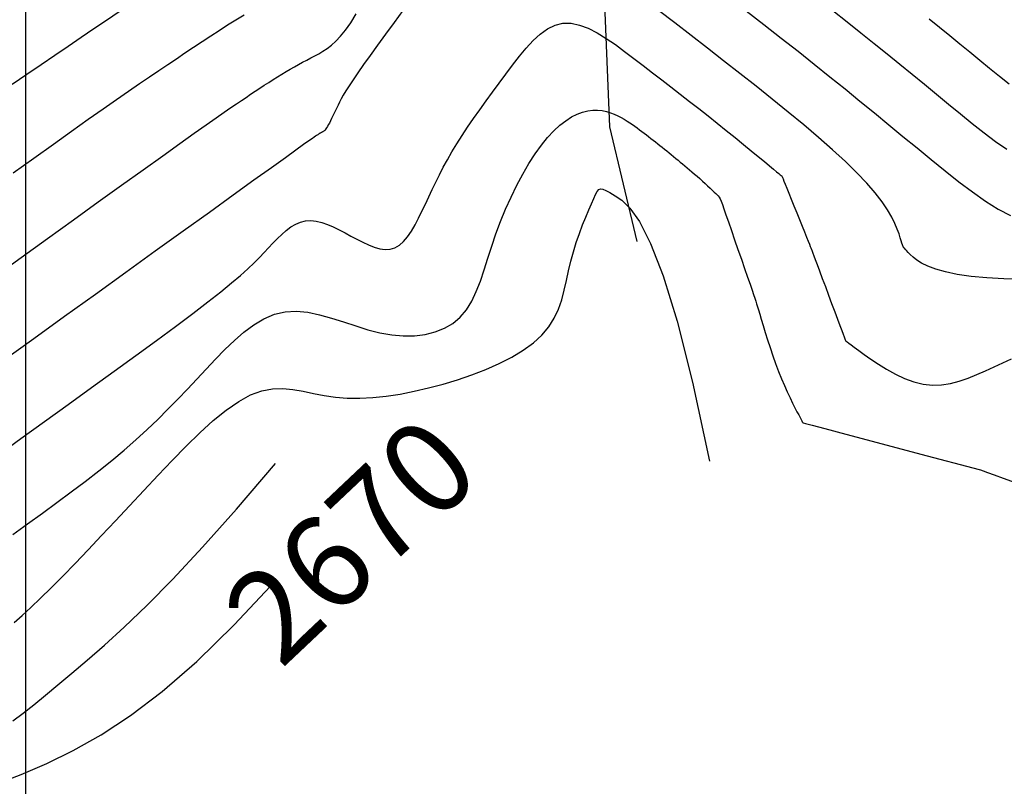
# Model space of a CAD drawing. Units: millimetres. Extents: x 192595 to 201800, y 8940000 to 8946593.
# Drawn here: x 197750 to 197782, y 8943009 to 8943034 of the extents above; entities that cross this region are included whole.
import ezdxf

# ---------------------------------------------------------------- set-up
doc = ezdxf.new("R2010")
doc.units = ezdxf.units.MM
for name, color, linetype in [('_cotas', 7, 'Continuous'), ('CNIVEL_M', 18, 'Continuous'), ('CNIVEL_S', 36, 'Continuous'), ('CUADRICULA', 2, 'Continuous'), ('EJE QDA', 7, 'Continuous')]:
    doc.layers.add(name, color=color, linetype=linetype)

msp = doc.modelspace()

# ---------------------------------------------------------------- linework, layer by layer
at = {"layer": 'CNIVEL_M'}
for points in [[(197762.216, 8943034.133), (197761.928, 8943033.744), (197761.653, 8943033.37), (197761.394, 8943033.015), (197761.155, 8943032.685), (197760.94, 8943032.385), (197760.753, 8943032.119), (197760.597, 8943031.891), (197760.469, 8943031.697), (197760.365, 8943031.533), (197760.282, 8943031.393), (197760.215, 8943031.273), (197760.159, 8943031.168), (197760.112, 8943031.073), (197760.069, 8943030.983), (197760.026, 8943030.894), (197759.984, 8943030.806), (197759.943, 8943030.72), (197759.903, 8943030.639), (197759.866, 8943030.562), (197759.83, 8943030.492), (197759.797, 8943030.43), (197759.767, 8943030.377), (197759.741, 8943030.333), (197759.718, 8943030.299), (197759.698, 8943030.272), (197759.68, 8943030.252), (197759.663, 8943030.237), (197759.649, 8943030.226), (197759.635, 8943030.218), (197759.621, 8943030.21), (197759.608, 8943030.203), (197759.594, 8943030.196), (197759.581, 8943030.189), (197759.567, 8943030.181), (197759.554, 8943030.174), (197759.54, 8943030.166), (197759.526, 8943030.158), (197759.512, 8943030.149), (197759.497, 8943030.141), (197759.483, 8943030.132), (197759.468, 8943030.122), (197759.453, 8943030.113), (197759.439, 8943030.103), (197759.424, 8943030.093), (197759.409, 8943030.083), (197759.393, 8943030.073), (197759.376, 8943030.061), (197759.343, 8943030.038), (197759.279, 8943029.992), (197759.169, 8943029.914), (197758.997, 8943029.791), (197758.748, 8943029.612), (197758.406, 8943029.367), (197757.956, 8943029.043), (197757.388, 8943028.635), (197756.712, 8943028.149), (197755.944, 8943027.596), (197755.098, 8943026.988), (197754.19, 8943026.335), (197753.237, 8943025.649), (197752.252, 8943024.94), (197751.252, 8943024.221), (197750.251, 8943023.501), (197749.264, 8943022.791)], [(197782.265, 8943025.424), (197781.685, 8943025.44), (197781.132, 8943025.473), (197780.622, 8943025.522), (197780.172, 8943025.587), (197779.791, 8943025.666), (197779.478, 8943025.755), (197779.224, 8943025.851), (197779.021, 8943025.951), (197778.864, 8943026.049), (197778.743, 8943026.143), (197778.653, 8943026.228), (197778.584, 8943026.301), (197778.532, 8943026.358), (197778.492, 8943026.401), (197778.464, 8943026.432), (197778.445, 8943026.453), (197778.434, 8943026.465), (197778.428, 8943026.472), (197778.426, 8943026.474), (197778.425, 8943026.474), (197778.425, 8943026.474), (197778.425, 8943026.474), (197778.425, 8943026.474), (197778.425, 8943026.474), (197778.425, 8943026.474), (197778.425, 8943026.474), (197778.425, 8943026.474), (197778.425, 8943026.474), (197778.425, 8943026.474), (197778.425, 8943026.474), (197778.425, 8943026.474), (197778.425, 8943026.474), (197778.425, 8943026.474), (197778.425, 8943026.474), (197778.425, 8943026.474), (197778.425, 8943026.474), (197778.425, 8943026.474), (197778.425, 8943026.474), (197778.425, 8943026.474), (197778.425, 8943026.474), (197778.425, 8943026.474), (197778.425, 8943026.474), (197778.425, 8943026.474), (197778.425, 8943026.474), (197778.425, 8943026.474), (197778.425, 8943026.474), (197778.425, 8943026.474), (197778.425, 8943026.474), (197778.425, 8943026.474), (197778.425, 8943026.474), (197778.425, 8943026.474), (197778.425, 8943026.474), (197778.425, 8943026.474), (197778.425, 8943026.474), (197778.425, 8943026.474), (197778.425, 8943026.474), (197778.425, 8943026.474), (197778.425, 8943026.474), (197778.425, 8943026.474), (197778.425, 8943026.474), (197778.425, 8943026.474), (197778.425, 8943026.474), (197778.425, 8943026.474), (197778.425, 8943026.474), (197778.425, 8943026.474), (197778.425, 8943026.474), (197778.425, 8943026.474), (197778.425, 8943026.474), (197778.425, 8943026.474), (197778.425, 8943026.474), (197778.425, 8943026.474), (197778.425, 8943026.474), (197778.425, 8943026.474), (197778.425, 8943026.474), (197778.425, 8943026.474), (197778.425, 8943026.474), (197778.425, 8943026.474), (197778.425, 8943026.474), (197778.425, 8943026.474), (197778.425, 8943026.474), (197778.425, 8943026.474), (197778.425, 8943026.474), (197778.425, 8943026.474), (197778.425, 8943026.474), (197778.425, 8943026.474), (197778.425, 8943026.474), (197778.425, 8943026.474), (197778.425, 8943026.474), (197778.425, 8943026.474), (197778.425, 8943026.474), (197778.425, 8943026.474), (197778.425, 8943026.474), (197778.425, 8943026.474), (197778.425, 8943026.474), (197778.425, 8943026.474), (197778.425, 8943026.474), (197778.425, 8943026.474), (197778.425, 8943026.474), (197778.425, 8943026.474), (197778.425, 8943026.474), (197778.425, 8943026.475), (197778.424, 8943026.479), (197778.42, 8943026.49), (197778.413, 8943026.512), (197778.402, 8943026.547), (197778.385, 8943026.6), (197778.362, 8943026.674), (197778.33, 8943026.773), (197778.289, 8943026.898), (197778.233, 8943027.052), (197778.156, 8943027.233), (197778.052, 8943027.441), (197777.916, 8943027.676), (197777.741, 8943027.938), (197777.521, 8943028.226), (197777.251, 8943028.541), (197776.926, 8943028.881), (197776.552, 8943029.244), (197776.135, 8943029.625), (197775.683, 8943030.021), (197775.202, 8943030.428), (197774.7, 8943030.843), (197774.183, 8943031.262), (197773.658, 8943031.681), (197773.132, 8943032.097), (197772.605, 8943032.51), (197772.078, 8943032.92), (197771.55, 8943033.328), (197771.023, 8943033.734), (197770.495, 8943034.139)], [(197749.027, 8943009.064), (197749.843, 8943009.386), (197750.675, 8943009.742), (197751.533, 8943010.157), (197752.433, 8943010.664), (197753.39, 8943011.293), (197754.418, 8943012.076), (197755.533, 8943013.045), (197756.748, 8943014.229), (197758.08, 8943015.662)]]:
    msp.add_lwpolyline(points, dxfattribs=at)
at = {"layer": 'CNIVEL_S'}
for points in [[(197748.97, 8943025.508), (197749.841, 8943026.135), (197750.701, 8943026.753), (197751.539, 8943027.355), (197752.342, 8943027.933), (197753.1, 8943028.477), (197753.801, 8943028.98), (197754.434, 8943029.433), (197754.988, 8943029.828), (197755.455, 8943030.16), (197755.842, 8943030.434), (197756.161, 8943030.658), (197756.424, 8943030.841), (197756.641, 8943030.991), (197756.824, 8943031.116), (197756.984, 8943031.224), (197757.133, 8943031.324), (197757.28, 8943031.423), (197757.427, 8943031.521), (197757.574, 8943031.618), (197757.719, 8943031.714), (197757.864, 8943031.808), (197758.007, 8943031.9), (197758.149, 8943031.989), (197758.289, 8943032.075), (197758.427, 8943032.157), (197758.563, 8943032.236), (197758.698, 8943032.313), (197758.832, 8943032.387), (197758.965, 8943032.459), (197759.096, 8943032.53), (197759.228, 8943032.6), (197759.359, 8943032.669), (197759.49, 8943032.739), (197759.623, 8943032.816), (197759.758, 8943032.904), (197759.897, 8943033.011), (197760.042, 8943033.142), (197760.194, 8943033.304), (197760.354, 8943033.502), (197760.523, 8943033.742), (197760.703, 8943034.029)], [(197749.552, 8943031.746), (197750.031, 8943032.077), (197750.49, 8943032.392), (197750.934, 8943032.695), (197751.365, 8943032.987), (197751.786, 8943033.271), (197752.201, 8943033.55), (197752.613, 8943033.827), (197753.024, 8943034.103)], [(197749.586, 8943028.877), (197750.256, 8943029.357), (197750.89, 8943029.81), (197751.48, 8943030.23), (197752.02, 8943030.612), (197752.503, 8943030.953), (197752.936, 8943031.255), (197753.326, 8943031.525), (197753.679, 8943031.768), (197754.003, 8943031.989), (197754.305, 8943032.193), (197754.593, 8943032.387), (197754.873, 8943032.576), (197755.152, 8943032.763), (197755.431, 8943032.949), (197755.709, 8943033.134), (197755.985, 8943033.316), (197756.259, 8943033.495), (197756.531, 8943033.669), (197756.8, 8943033.838), (197757.066, 8943034.001)], [(197773.337, 8943034.126), (197773.912, 8943033.68), (197774.473, 8943033.243), (197775.016, 8943032.815), (197775.541, 8943032.399), (197776.049, 8943031.993), (197776.542, 8943031.595), (197777.023, 8943031.204), (197777.495, 8943030.819), (197777.959, 8943030.438), (197778.418, 8943030.06), (197778.875, 8943029.683), (197779.33, 8943029.308), (197779.783, 8943028.941), (197780.23, 8943028.589), (197780.668, 8943028.26), (197781.094, 8943027.962), (197781.505, 8943027.703), (197781.898, 8943027.49)], [(197776.145, 8943034.136), (197776.607, 8943033.772), (197777.054, 8943033.418), (197777.486, 8943033.072), (197777.905, 8943032.734), (197778.315, 8943032.401), (197778.716, 8943032.073), (197779.111, 8943031.749), (197779.501, 8943031.428), (197779.89, 8943031.107), (197780.278, 8943030.788), (197780.663, 8943030.476), (197781.043, 8943030.176), (197781.416, 8943029.897), (197781.778, 8943029.643)], [(197749.084, 8943019.732), (197749.837, 8943020.275), (197750.601, 8943020.824), (197751.365, 8943021.374), (197752.119, 8943021.917), (197752.854, 8943022.448), (197753.559, 8943022.961), (197754.225, 8943023.448), (197754.843, 8943023.904), (197755.402, 8943024.323), (197755.893, 8943024.698), (197756.31, 8943025.026), (197756.658, 8943025.31), (197756.947, 8943025.556), (197757.188, 8943025.772), (197757.39, 8943025.962), (197757.563, 8943026.134), (197757.716, 8943026.293), (197757.86, 8943026.447), (197758.002, 8943026.598), (197758.145, 8943026.745), (197758.289, 8943026.885), (197758.436, 8943027.012), (197758.586, 8943027.124), (197758.739, 8943027.215), (197758.898, 8943027.282), (197759.062, 8943027.322), (197759.232, 8943027.33), (197759.407, 8943027.311), (197759.587, 8943027.267), (197759.771, 8943027.204), (197759.958, 8943027.124), (197760.148, 8943027.033), (197760.339, 8943026.933), (197760.531, 8943026.83), (197760.722, 8943026.726), (197760.913, 8943026.628), (197761.1, 8943026.541), (197761.284, 8943026.469), (197761.463, 8943026.419), (197761.636, 8943026.395), (197761.8, 8943026.402), (197761.956, 8943026.447), (197762.102, 8943026.532), (197762.238, 8943026.654), (197762.367, 8943026.808), (197762.49, 8943026.988), (197762.607, 8943027.189), (197762.72, 8943027.407), (197762.831, 8943027.634), (197762.941, 8943027.867), (197763.051, 8943028.101), (197763.162, 8943028.336), (197763.277, 8943028.573), (197763.396, 8943028.813), (197763.523, 8943029.056), (197763.658, 8943029.304), (197763.803, 8943029.557), (197763.96, 8943029.817), (197764.129, 8943030.084), (197764.311, 8943030.357), (197764.502, 8943030.636), (197764.702, 8943030.919), (197764.909, 8943031.206), (197765.121, 8943031.496), (197765.336, 8943031.787), (197765.553, 8943032.08), (197765.77, 8943032.371), (197765.989, 8943032.654), (197766.21, 8943032.921), (197766.435, 8943033.163), (197766.665, 8943033.373), (197766.902, 8943033.542), (197767.147, 8943033.662), (197767.401, 8943033.724), (197767.665, 8943033.724), (197767.938, 8943033.667), (197768.219, 8943033.561), (197768.507, 8943033.415), (197768.8, 8943033.235), (197769.097, 8943033.031), (197769.396, 8943032.811), (197769.697, 8943032.582), (197769.998, 8943032.353), (197770.299, 8943032.122), (197770.599, 8943031.892), (197770.9, 8943031.66), (197771.201, 8943031.428), (197771.501, 8943031.194), (197771.801, 8943030.959), (197772.101, 8943030.722), (197772.4, 8943030.484), (197772.693, 8943030.248), (197772.978, 8943030.018), (197773.248, 8943029.798), (197773.499, 8943029.592), (197773.727, 8943029.406), (197773.926, 8943029.241), (197774.094, 8943029.103), (197774.225, 8943028.995), (197774.324, 8943028.914), (197774.394, 8943028.855), (197774.442, 8943028.816), (197774.47, 8943028.793), (197774.485, 8943028.78), (197774.491, 8943028.776), (197774.491, 8943028.775), (197774.492, 8943028.775), (197774.494, 8943028.769), (197774.5, 8943028.754), (197774.511, 8943028.726), (197774.531, 8943028.679), (197774.559, 8943028.608), (197774.599, 8943028.51), (197774.652, 8943028.379), (197774.719, 8943028.214), (197774.797, 8943028.02), (197774.883, 8943027.809), (197774.973, 8943027.587), (197775.062, 8943027.366), (197775.148, 8943027.154), (197775.226, 8943026.961), (197775.293, 8943026.795), (197775.346, 8943026.665), (197775.386, 8943026.566), (197775.415, 8943026.496), (197775.434, 8943026.449), (197775.445, 8943026.42), (197775.451, 8943026.405), (197775.453, 8943026.4), (197775.454, 8943026.399), (197775.454, 8943026.399), (197775.454, 8943026.399), (197775.454, 8943026.399), (197775.454, 8943026.399), (197775.454, 8943026.399), (197775.454, 8943026.399), (197775.454, 8943026.399), (197775.454, 8943026.399), (197775.454, 8943026.399), (197775.454, 8943026.399), (197775.454, 8943026.399), (197775.454, 8943026.399), (197775.454, 8943026.399), (197775.454, 8943026.399), (197775.454, 8943026.399), (197775.454, 8943026.399), (197775.454, 8943026.399), (197775.454, 8943026.399), (197775.454, 8943026.399), (197775.454, 8943026.399), (197775.454, 8943026.399), (197775.454, 8943026.399), (197775.454, 8943026.399), (197775.454, 8943026.399), (197775.454, 8943026.399), (197775.454, 8943026.399), (197775.454, 8943026.399), (197775.454, 8943026.399), (197775.454, 8943026.399), (197775.454, 8943026.399), (197775.454, 8943026.399), (197775.454, 8943026.399), (197775.454, 8943026.398), (197775.457, 8943026.392), (197775.463, 8943026.373), (197775.477, 8943026.338), (197775.499, 8943026.279), (197775.531, 8943026.191), (197775.577, 8943026.069), (197775.637, 8943025.906), (197775.714, 8943025.7), (197775.803, 8943025.459), (197775.902, 8943025.195), (197776.004, 8943024.919), (197776.106, 8943024.643), (197776.205, 8943024.379), (197776.294, 8943024.138), (197776.371, 8943023.932), (197776.431, 8943023.769), (197776.477, 8943023.647), (197776.509, 8943023.559), (197776.531, 8943023.5), (197776.544, 8943023.465), (197776.551, 8943023.446), (197776.554, 8943023.44), (197776.554, 8943023.439), (197776.554, 8943023.439), (197776.554, 8943023.439), (197776.554, 8943023.439), (197776.554, 8943023.439), (197776.554, 8943023.439), (197776.554, 8943023.439), (197776.554, 8943023.439), (197776.554, 8943023.439), (197776.554, 8943023.439), (197776.554, 8943023.439), (197776.554, 8943023.439), (197776.554, 8943023.439), (197776.554, 8943023.439), (197776.554, 8943023.439), (197776.554, 8943023.439), (197776.554, 8943023.439), (197776.555, 8943023.438), (197776.561, 8943023.434), (197776.577, 8943023.422), (197776.608, 8943023.399), (197776.659, 8943023.361), (197776.735, 8943023.305), (197776.841, 8943023.227), (197776.982, 8943023.123), (197777.162, 8943022.991), (197777.376, 8943022.839), (197777.62, 8943022.677), (197777.886, 8943022.513), (197778.17, 8943022.357), (197778.466, 8943022.219), (197778.768, 8943022.108), (197779.07, 8943022.034), (197779.369, 8943022.003), (197779.663, 8943022.013), (197779.954, 8943022.056), (197780.241, 8943022.129), (197780.526, 8943022.225), (197780.809, 8943022.338), (197781.09, 8943022.462), (197781.371, 8943022.592), (197781.653, 8943022.722), (197781.938, 8943022.849)], [(197779.269, 8943033.872), (197779.606, 8943033.598), (197779.937, 8943033.328), (197780.263, 8943033.061), (197780.585, 8943032.796), (197780.905, 8943032.531), (197781.225, 8943032.268), (197781.543, 8943032.01), (197781.857, 8943031.764)], [(197749.573, 8943017.156), (197750.054, 8943017.502), (197750.532, 8943017.848), (197751.004, 8943018.193), (197751.468, 8943018.537), (197751.92, 8943018.88), (197752.359, 8943019.22), (197752.781, 8943019.559), (197753.183, 8943019.895), (197753.564, 8943020.229), (197753.925, 8943020.56), (197754.27, 8943020.889), (197754.6, 8943021.216), (197754.92, 8943021.542), (197755.231, 8943021.867), (197755.536, 8943022.191), (197755.839, 8943022.515), (197756.141, 8943022.837), (197756.445, 8943023.151), (197756.752, 8943023.448), (197757.064, 8943023.719), (197757.383, 8943023.956), (197757.711, 8943024.151), (197758.048, 8943024.294), (197758.397, 8943024.378), (197758.758, 8943024.397), (197759.131, 8943024.36), (197759.512, 8943024.281), (197759.9, 8943024.173), (197760.291, 8943024.047), (197760.685, 8943023.917), (197761.077, 8943023.796), (197761.467, 8943023.696), (197761.851, 8943023.629), (197762.226, 8943023.597), (197762.588, 8943023.601), (197762.933, 8943023.642), (197763.258, 8943023.722), (197763.557, 8943023.84), (197763.827, 8943023.999), (197764.065, 8943024.199), (197764.269, 8943024.441), (197764.442, 8943024.719), (197764.592, 8943025.03), (197764.726, 8943025.369), (197764.85, 8943025.73), (197764.97, 8943026.108), (197765.094, 8943026.5), (197765.228, 8943026.899), (197765.377, 8943027.301), (197765.541, 8943027.701), (197765.717, 8943028.093), (197765.903, 8943028.474), (197766.097, 8943028.838), (197766.296, 8943029.18), (197766.498, 8943029.495), (197766.701, 8943029.779), (197766.902, 8943030.026), (197767.102, 8943030.239), (197767.298, 8943030.419), (197767.491, 8943030.568), (197767.679, 8943030.687), (197767.862, 8943030.779), (197768.038, 8943030.845), (197768.208, 8943030.887), (197768.369, 8943030.908), (197768.523, 8943030.909), (197768.67, 8943030.894), (197768.808, 8943030.866), (197768.939, 8943030.826), (197769.062, 8943030.778), (197769.177, 8943030.725), (197769.285, 8943030.669), (197769.386, 8943030.613), (197769.479, 8943030.556), (197769.567, 8943030.5), (197769.651, 8943030.444), (197769.73, 8943030.387), (197769.807, 8943030.331), (197769.882, 8943030.275), (197769.955, 8943030.219), (197770.029, 8943030.162), (197770.103, 8943030.106), (197770.176, 8943030.05), (197770.25, 8943029.993), (197770.323, 8943029.936), (197770.397, 8943029.879), (197770.47, 8943029.822), (197770.544, 8943029.764), (197770.617, 8943029.705), (197770.69, 8943029.646), (197770.763, 8943029.587), (197770.836, 8943029.527), (197770.909, 8943029.468), (197770.982, 8943029.408), (197771.055, 8943029.347), (197771.128, 8943029.287), (197771.201, 8943029.227), (197771.275, 8943029.166), (197771.349, 8943029.105), (197771.424, 8943029.041), (197771.501, 8943028.977), (197771.58, 8943028.909), (197771.66, 8943028.839), (197771.744, 8943028.766), (197771.83, 8943028.689), (197771.917, 8943028.611), (197772.003, 8943028.532), (197772.086, 8943028.456), (197772.165, 8943028.383), (197772.237, 8943028.316), (197772.302, 8943028.256), (197772.355, 8943028.206), (197772.398, 8943028.165), (197772.433, 8943028.128), (197772.463, 8943028.086), (197772.492, 8943028.031), (197772.525, 8943027.955), (197772.565, 8943027.85), (197772.615, 8943027.708), (197772.68, 8943027.522), (197772.761, 8943027.286), (197772.857, 8943027.011), (197772.961, 8943026.709), (197773.071, 8943026.394), (197773.18, 8943026.079), (197773.284, 8943025.777), (197773.38, 8943025.501), (197773.462, 8943025.265), (197773.526, 8943025.078), (197773.576, 8943024.933), (197773.616, 8943024.818), (197773.647, 8943024.722), (197773.676, 8943024.633), (197773.704, 8943024.541), (197773.736, 8943024.434), (197773.776, 8943024.3), (197773.826, 8943024.132), (197773.886, 8943023.933), (197773.954, 8943023.709), (197774.03, 8943023.467), (197774.113, 8943023.213), (197774.2, 8943022.953), (197774.291, 8943022.695), (197774.385, 8943022.444), (197774.48, 8943022.206), (197774.575, 8943021.983), (197774.668, 8943021.777), (197774.757, 8943021.588), (197774.84, 8943021.418), (197774.916, 8943021.268), (197774.983, 8943021.139), (197775.039, 8943021.033), (197775.083, 8943020.95), (197775.117, 8943020.887), (197775.14, 8943020.842), (197775.156, 8943020.812), (197775.166, 8943020.794), (197775.171, 8943020.784), (197775.173, 8943020.781), (197775.173, 8943020.78), (197775.173, 8943020.78), (197775.173, 8943020.78), (197775.173, 8943020.78), (197775.173, 8943020.78), (197775.173, 8943020.78), (197775.173, 8943020.78), (197775.173, 8943020.78), (197775.173, 8943020.78), (197775.184, 8943020.778), (197775.262, 8943020.757), (197775.474, 8943020.701), (197775.886, 8943020.591), (197776.566, 8943020.411), (197777.581, 8943020.141), (197778.997, 8943019.766), (197780.881, 8943019.266)], [(197749.616, 8943014.311), (197749.875, 8943014.537), (197750.16, 8943014.795), (197750.473, 8943015.092), (197750.819, 8943015.432), (197751.193, 8943015.81), (197751.592, 8943016.222), (197752.012, 8943016.661), (197752.449, 8943017.122), (197752.898, 8943017.6), (197753.356, 8943018.089), (197753.817, 8943018.584), (197754.279, 8943019.077), (197754.738, 8943019.561), (197755.191, 8943020.024), (197755.636, 8943020.457), (197756.07, 8943020.849), (197756.49, 8943021.191), (197756.893, 8943021.471), (197757.277, 8943021.681), (197757.64, 8943021.813), (197757.986, 8943021.878), (197758.321, 8943021.889), (197758.65, 8943021.859), (197758.98, 8943021.803), (197759.315, 8943021.733), (197759.661, 8943021.664), (197760.025, 8943021.61), (197760.409, 8943021.58), (197760.813, 8943021.576), (197761.235, 8943021.598), (197761.672, 8943021.643), (197762.12, 8943021.71), (197762.579, 8943021.798), (197763.044, 8943021.906), (197763.514, 8943022.031), (197763.985, 8943022.173), (197764.451, 8943022.332), (197764.904, 8943022.507), (197765.337, 8943022.698), (197765.742, 8943022.905), (197766.112, 8943023.128), (197766.44, 8943023.367), (197766.718, 8943023.621), (197766.942, 8943023.89), (197767.118, 8943024.172), (197767.254, 8943024.465), (197767.359, 8943024.766), (197767.443, 8943025.074), (197767.515, 8943025.386), (197767.582, 8943025.699), (197767.655, 8943026.012), (197767.739, 8943026.322), (197767.833, 8943026.624), (197767.934, 8943026.915), (197768.037, 8943027.191), (197768.139, 8943027.446), (197768.236, 8943027.676), (197768.323, 8943027.878), (197768.398, 8943028.047), (197768.458, 8943028.178), (197768.509, 8943028.274), (197768.56, 8943028.333), (197768.618, 8943028.359), (197768.692, 8943028.35), (197768.79, 8943028.31), (197768.919, 8943028.238), (197769.089, 8943028.136), (197769.305, 8943027.991), (197769.569, 8943027.738), (197769.881, 8943027.299), (197770.24, 8943026.593), (197770.646, 8943025.543), (197771.099, 8943024.069), (197771.598, 8943022.094), (197772.143, 8943019.537)], [(197749.577, 8943011.126), (197749.91, 8943011.37), (197750.259, 8943011.644), (197750.631, 8943011.951), (197751.036, 8943012.292), (197751.483, 8943012.67), (197751.98, 8943013.09), (197752.541, 8943013.577), (197753.181, 8943014.159), (197753.915, 8943014.863), (197754.757, 8943015.716), (197755.722, 8943016.748), (197756.825, 8943017.985), (197758.08, 8943019.455)], [(197782.067, 8943018.832), (197781.675, 8943018.975), (197781.381, 8943019.083), (197781.17, 8943019.16), (197781.029, 8943019.211), (197780.943, 8943019.243), (197780.899, 8943019.259), (197780.883, 8943019.265), (197780.881, 8943019.266)]]:
    msp.add_lwpolyline(points, dxfattribs=at)
at = {"layer": 'CUADRICULA', "color": 8}
msp.add_line((197750, 8940000), (197750, 8946592.966), dxfattribs=at)
at = {"layer": 'EJE QDA'}
msp.add_lwpolyline([(197769.803, 8943026.648), (197768.923, 8943030.37), (197768.617, 8943037.789), (197769.617, 8943044.49), (197770.342, 8943051.087), (197769.364, 8943053.963), (197771.095, 8943060.484), (197772.089, 8943067.969), (197770.637, 8943076.343), (197770.458, 8943084.525), (197770.017, 8943091.679), (197769.758, 8943096.4)], dxfattribs=at)

# ---------------------------------------------------------------- texts
at = {"layer": '_cotas'}
msp.add_text(' 2670', height=3, rotation=43.3781, dxfattribs=at).set_placement((197757.591, 8943012.14))

doc.saveas('drawing.dxf')
